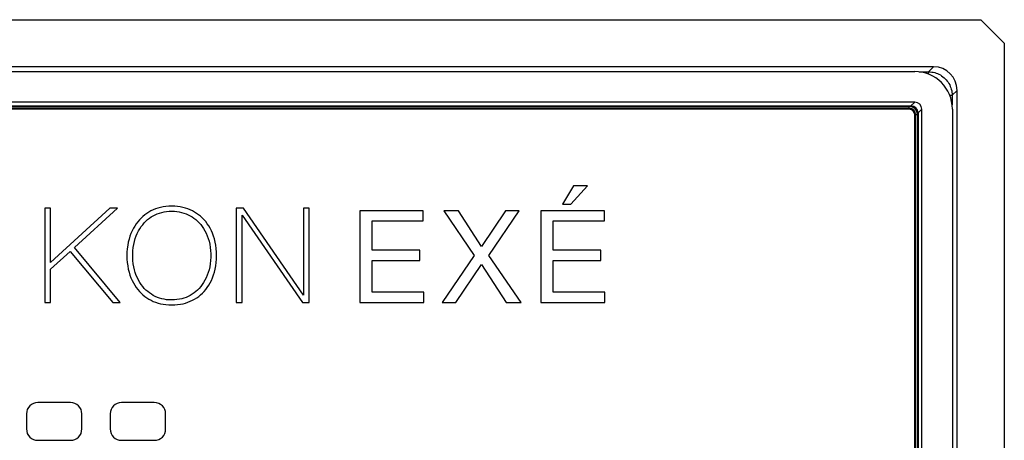
# Model space of a CAD drawing. Units: millimetres. Extents: x 113 to 235, y 22 to 112.
# Drawn here: x 194 to 235, y 94 to 112 of the extents above; entities that cross this region are included whole.
import ezdxf

# ---------------------------------------------------------------- set-up
doc = ezdxf.new("R2010")
doc.units = ezdxf.units.MM
doc.header["$LTSCALE"] = 16.335
doc.layers.get('0').update_dxf_attribs({"linetype": 'CONTINUOUS'})
doc.layers.add('RACCORDO', color=7, linetype='CONTINUOUS')

msp = doc.modelspace()

# ---------------------------------------------------------------- linework, layer by layer
at = {"color": 7, "linetype": 'CONTINUOUS'}
for p, q in [((114.351, 111.545), (234.35, 111.545)), ((235.351, 110.545), (234.35, 111.545)), ((235.351, 110.545), (235.351, 22.546)), ((232.353, 109.545), (116.348, 109.545)), ((117.147, 109.345), (231.555, 109.345)), ((233.351, 24.543), (233.351, 108.548)), ((231.551, 108.045), (117.15, 108.045)), ((117.308, 107.887), (231.393, 107.887)), ((231.323, 107.868), (117.379, 107.868)), ((231.323, 107.861), (117.379, 107.861)), ((231.323, 107.786), (117.379, 107.786)), ((231.323, 107.776), (117.379, 107.776)), ((231.323, 107.756), (117.379, 107.756)), ((231.323, 107.745), (117.379, 107.745)), ((231.851, 25.345), (231.851, 107.746)), ((233.151, 107.749), (233.151, 25.342)), ((231.551, 25.574), (231.551, 107.517)), ((231.561, 25.574), (231.561, 107.517)), ((231.581, 25.574), (231.581, 107.517)), ((231.592, 25.574), (231.592, 107.517)), ((231.666, 25.574), (231.666, 107.517)), ((231.673, 25.574), (231.673, 107.517)), ((231.693, 107.588), (231.693, 25.503)), ((217.092, 104.504), (216.622, 103.723)), ((216.972, 103.723), (217.687, 104.504)), ((217.687, 104.504), (217.092, 104.504)), ((194.679, 103.545), (194.679, 99.545)), ((194.925, 103.545), (194.679, 103.545)), ((197.441, 103.545), (194.925, 101.243)), ((194.925, 101.243), (194.925, 103.545)), ((195.934, 101.882), (197.76, 103.545)), ((197.76, 103.545), (197.441, 103.545)), ((202.797, 103.545), (202.797, 99.545)), ((203.106, 103.545), (202.797, 103.545)), ((205.644, 99.859), (203.106, 103.545)), ((205.644, 103.545), (205.644, 99.859)), ((205.89, 103.545), (205.644, 103.545)), ((205.89, 99.545), (205.89, 103.545)), ((216.622, 103.723), (216.972, 103.723)), ((203.044, 99.545), (203.044, 103.259)), ((203.044, 103.259), (205.599, 99.545)), ((208.03, 103.444), (208.03, 99.545)), ((210.722, 103.444), (208.03, 103.444)), ((210.722, 103.007), (210.722, 103.444)), ((212.217, 103.444), (211.595, 103.444)), ((211.595, 103.444), (212.878, 101.549)), ((213.189, 101.921), (212.217, 103.444)), ((214.205, 103.444), (213.189, 101.921)), ((213.495, 101.549), (214.784, 103.444)), ((214.784, 103.444), (214.205, 103.444)), ((218.402, 103.444), (215.71, 103.444)), ((215.71, 103.444), (215.71, 99.545)), ((218.402, 103.007), (218.402, 103.444)), ((208.549, 101.768), (208.549, 103.007)), ((208.549, 103.007), (210.722, 103.007)), ((216.229, 103.007), (218.402, 103.007)), ((216.229, 101.768), (216.229, 103.007)), ((197.873, 99.545), (195.934, 101.882)), ((194.925, 100.957), (195.754, 101.713)), ((195.754, 101.713), (197.564, 99.545)), ((210.575, 101.768), (208.549, 101.768)), ((210.575, 101.331), (210.575, 101.768)), ((212.878, 101.549), (211.519, 99.545)), ((214.866, 99.545), (213.495, 101.549)), ((218.255, 101.768), (216.229, 101.768)), ((218.255, 101.331), (218.255, 101.768)), ((208.549, 99.982), (208.549, 101.331)), ((208.549, 101.331), (210.575, 101.331)), ((212.103, 99.545), (213.184, 101.156)), ((213.184, 101.156), (214.232, 99.545)), ((216.229, 101.331), (218.255, 101.331)), ((216.229, 99.982), (216.229, 101.331)), ((194.925, 99.545), (194.925, 100.957)), ((210.739, 99.982), (208.549, 99.982)), ((210.739, 99.545), (210.739, 99.982)), ((218.419, 99.982), (216.229, 99.982)), ((218.419, 99.545), (218.419, 99.982)), ((194.679, 99.545), (194.925, 99.545)), ((197.564, 99.545), (197.873, 99.545)), ((202.797, 99.545), (203.044, 99.545)), ((205.599, 99.545), (205.89, 99.545)), ((208.03, 99.545), (210.739, 99.545)), ((211.519, 99.545), (212.103, 99.545)), ((214.232, 99.545), (214.866, 99.545)), ((215.71, 99.545), (218.419, 99.545))]:
    msp.add_line(p, q, dxfattribs=at)
at = {"color": 250, "linetype": 'CONTINUOUS'}
for p, q in [((232.353, 109.545), (232.142, 109.334)), ((231.743, 109.334), (232.142, 109.334)), ((232.142, 109.233), (232.142, 109.334)), ((233.351, 108.548), (233.14, 108.337)), ((233.038, 108.337), (233.14, 108.337)), ((233.14, 108.337), (233.14, 107.937)), ((231.323, 107.745), (231.323, 107.868)), ((231.551, 108.045), (231.393, 107.887)), ((231.851, 107.746), (231.693, 107.588)), ((231.551, 107.517), (231.673, 107.517))]:
    msp.add_line(p, q, dxfattribs=at)
msp.add_lwpolyline([(232.142, 109.334), (232.207, 109.332), (232.272, 109.325), (232.336, 109.314), (232.399, 109.299), (232.462, 109.28), (232.523, 109.257), (232.582, 109.23), (232.639, 109.199), (232.695, 109.164), (232.748, 109.126), (232.798, 109.085), (232.846, 109.04), (232.89, 108.993), (232.932, 108.942), (232.97, 108.889), (233.004, 108.834), (233.035, 108.777), (233.062, 108.717), (233.085, 108.656), (233.105, 108.594), (233.12, 108.531), (233.13, 108.466), (233.137, 108.402), (233.14, 108.337)], dxfattribs=at)
at = {"color": 7, "linetype": 'CONTINUOUS'}
for points in [[(200.058, 103.634), (199.932, 103.63), (199.81, 103.619), (199.694, 103.603), (199.582, 103.58), (199.475, 103.551), (199.372, 103.517), (199.273, 103.478), (199.178, 103.433), (199.087, 103.382), (199, 103.327), (198.916, 103.267), (198.836, 103.201), (198.759, 103.131), (198.686, 103.055), (198.617, 102.973), (198.551, 102.886), (198.49, 102.793), (198.432, 102.695), (198.379, 102.59), (198.33, 102.479), (198.287, 102.361), (198.249, 102.238), (198.217, 102.109), (198.192, 101.975), (198.173, 101.832), (198.162, 101.684), (198.158, 101.536), (198.162, 101.388), (198.174, 101.24), (198.193, 101.098), (198.218, 100.963), (198.251, 100.834), (198.289, 100.711), (198.332, 100.595), (198.381, 100.484), (198.434, 100.379), (198.492, 100.28), (198.554, 100.188), (198.62, 100.101), (198.689, 100.02), (198.762, 99.944), (198.839, 99.874), (198.919, 99.808), (199.003, 99.748), (199.09, 99.693), (199.181, 99.643), (199.276, 99.598), (199.375, 99.559), (199.478, 99.525), (199.586, 99.496), (199.698, 99.474), (199.814, 99.458), (199.936, 99.447), (200.062, 99.443)], [(200.062, 99.443), (200.188, 99.447), (200.31, 99.458), (200.426, 99.474), (200.538, 99.497), (200.645, 99.525), (200.748, 99.559), (200.846, 99.599), (200.941, 99.644), (201.031, 99.693), (201.118, 99.748), (201.202, 99.808), (201.282, 99.873), (201.358, 99.944), (201.431, 100.02), (201.501, 100.102), (201.567, 100.189), (201.629, 100.283), (201.687, 100.382), (201.74, 100.487), (201.789, 100.598), (201.832, 100.716), (201.87, 100.839), (201.902, 100.969), (201.928, 101.104), (201.946, 101.246), (201.958, 101.394), (201.962, 101.542), (201.957, 101.689), (201.946, 101.837), (201.927, 101.979), (201.901, 102.113), (201.869, 102.243), (201.831, 102.366), (201.787, 102.483), (201.738, 102.594), (201.685, 102.699), (201.627, 102.798), (201.564, 102.892), (201.498, 102.979), (201.429, 103.061), (201.355, 103.136), (201.278, 103.207), (201.198, 103.272), (201.115, 103.331), (201.028, 103.386), (200.937, 103.436), (200.843, 103.48), (200.744, 103.519), (200.641, 103.553), (200.534, 103.582), (200.422, 103.604), (200.305, 103.62), (200.184, 103.63), (200.058, 103.634)], [(200.062, 99.656), (199.95, 99.66), (199.842, 99.669), (199.738, 99.685), (199.639, 99.707), (199.543, 99.734), (199.451, 99.767), (199.363, 99.805), (199.277, 99.849), (199.195, 99.898), (199.116, 99.952), (199.04, 100.011), (198.967, 100.077), (198.897, 100.148), (198.831, 100.224), (198.768, 100.307), (198.709, 100.396), (198.653, 100.492), (198.602, 100.593), (198.556, 100.701), (198.515, 100.815), (198.48, 100.934), (198.451, 101.06), (198.428, 101.192), (198.413, 101.326), (198.406, 101.465), (198.405, 101.607), (198.413, 101.746), (198.428, 101.881), (198.45, 102.012), (198.479, 102.138), (198.514, 102.258), (198.555, 102.372), (198.6, 102.48), (198.651, 102.582), (198.707, 102.677), (198.766, 102.767), (198.828, 102.85), (198.895, 102.927), (198.964, 102.998), (199.037, 103.063), (199.113, 103.123), (199.192, 103.177), (199.274, 103.226), (199.359, 103.27), (199.448, 103.308), (199.54, 103.342), (199.635, 103.369), (199.734, 103.391), (199.838, 103.407), (199.946, 103.417), (200.058, 103.421)], [(200.058, 103.421), (200.17, 103.417), (200.277, 103.408), (200.381, 103.393), (200.48, 103.371), (200.575, 103.344), (200.667, 103.311), (200.756, 103.273), (200.841, 103.23), (200.923, 103.181), (201.002, 103.127), (201.078, 103.067), (201.151, 103.002), (201.221, 102.931), (201.288, 102.855), (201.35, 102.772), (201.41, 102.682), (201.466, 102.587), (201.517, 102.485), (201.563, 102.377), (201.604, 102.263), (201.639, 102.144), (201.668, 102.018), (201.691, 101.886), (201.706, 101.751), (201.714, 101.612), (201.714, 101.47), (201.707, 101.331), (201.692, 101.196), (201.669, 101.065), (201.64, 100.938), (201.606, 100.818), (201.564, 100.704), (201.518, 100.596), (201.468, 100.494), (201.412, 100.398), (201.353, 100.309), (201.29, 100.225), (201.223, 100.149), (201.154, 100.078), (201.081, 100.012), (201.005, 99.952), (200.926, 99.898), (200.844, 99.849), (200.759, 99.805), (200.671, 99.767), (200.579, 99.734), (200.484, 99.707), (200.385, 99.685), (200.282, 99.67), (200.174, 99.66), (200.062, 99.656)]]:
    msp.add_lwpolyline(points, dxfattribs=at)
for radius in [0.351, 0.344, 0.269, 0.259, 0.238, 0.228]:
    msp.add_arc((231.323, 107.517), radius, 0, 90, dxfattribs=at)
for centre, major_axis, start_param, end_param in [((232.348, 108.543), (0.711, 0.711), -0.782965, 0.782965), ((231.547, 107.741), (-1.137, -1.137), 2.358627, 3.924558), ((231.392, 107.587), (0.213, 0.213), -0.782965, 0.782965), ((231.55, 107.745), (0.213, 0.213), -0.782965, 0.782965)]:
    msp.add_ellipse(centre, major_axis=major_axis, ratio=0.995146, start_param=start_param, end_param=end_param, dxfattribs=at)
at = {"layer": 'RACCORDO', "color": 7, "linetype": 'CONTINUOUS'}
for p, q in [((195.768, 95.303), (194.384, 95.303)), ((199.318, 95.303), (197.934, 95.303)), ((193.901, 94.82), (193.901, 94.186)), ((196.251, 94.186), (196.251, 94.82)), ((197.451, 94.82), (197.451, 94.186)), ((199.801, 94.186), (199.801, 94.82)), ((194.384, 93.703), (195.768, 93.703)), ((197.934, 93.703), (199.318, 93.703))]:
    msp.add_line(p, q, dxfattribs=at)
for centre, major_axis, start_param, end_param in [((194.418, 94.785), (-0.378, 0.378), -0.751879, 0.751879), ((195.733, 94.785), (0.378, 0.378), -0.751879, 0.751879), ((197.968, 94.785), (-0.378, 0.378), -0.751879, 0.751879), ((199.283, 94.785), (0.378, 0.378), -0.751879, 0.751879), ((194.418, 94.221), (0.378, 0.378), -3.893472, -2.389713), ((195.733, 94.221), (-0.378, 0.378), -3.893472, -2.389713), ((197.968, 94.221), (0.378, 0.378), -3.893472, -2.389713), ((199.283, 94.221), (-0.378, 0.378), -3.893472, -2.389713)]:
    msp.add_ellipse(centre, major_axis=major_axis, ratio=0.935113, start_param=start_param, end_param=end_param, dxfattribs=at)

doc.saveas('drawing.dxf')
